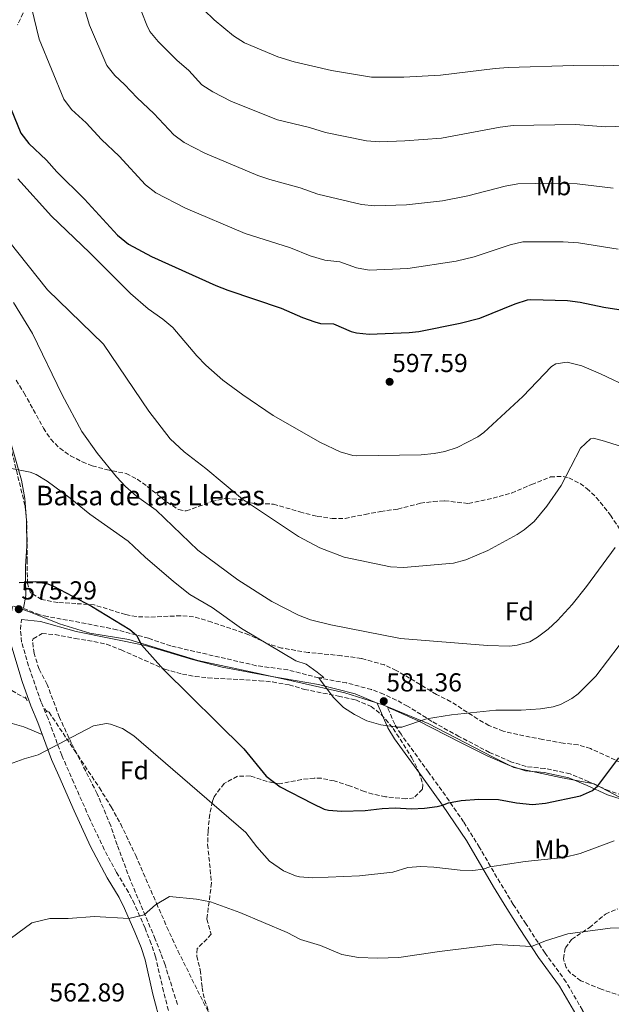
# Model space of a CAD drawing. Units: metres. Extents: x 563146 to 566582, y 4724093 to 4726439.
# Drawn here: x 565230 to 565458, y 4725096 to 4725476 of the extents above; entities that cross this region are included whole.
import ezdxf
from ezdxf.enums import TextEntityAlignment as Align

# ---------------------------------------------------------------- set-up
doc = ezdxf.new("R2010")
doc.units = ezdxf.units.M
doc.header["$MEASUREMENT"] = 0
doc.linetypes.add('DGN Style 3', pattern=[2.435890702152634, 1.739921930109024, -0.6959687720436097])
for name, color, linetype, lineweight in [('Camino', 7, 'DGN Style 3', 0), ('Cota de punto acotado terreno', 7, 'Continuous', 0), ('Curva de nivel directora', 30, 'Continuous', 30), ('Curva de nivel intermedia', 30, 'Continuous', 0), ('Etiqueta de uso rústico', 92, 'Continuous', 0), ('Etiqueta de zona arbolada', 92, 'Continuous', 0), ('Límite de municipio', 7, 'Continuous', 0), ('Línea de cambio de uso (parcela vista)', 92, 'Continuous', 0), ('Margen derecho', 7, 'Continuous', 0), ('Puente', 1, 'Continuous', 0), ('Punto acotado terreno (símbolo)', 7, 'Continuous', 0), ('Texto de Balsa-alberca', 4, 'Continuous', 0), ('Vaguada', 142, 'DGN Style 3', 13), ('Zona arbolada', 92, 'DGN Style 3', 0)]:
    doc.layers.add(name, color=color, linetype=linetype, lineweight=lineweight)
doc.styles.add('Style-Arial', font='arial.ttf')

# ---------------------------------------------------------------- blocks, each defined once
blk = doc.blocks.new('5PATER')
at = {"layer": 'Punto acotado terreno (símbolo)', "linetype": 'Continuous', "lineweight": 0}
h = blk.add_hatch(color=51, dxfattribs=at)
edge = h.paths.add_edge_path()
edge.add_ellipse((0, 0), major_axis=(-0.1095731443231308, -0.1110710700762829), ratio=0.9994222409660317, start_angle=0, end_angle=360)

msp = doc.modelspace()

# ---------------------------------------------------------------- linework, layer by layer
at = {"layer": 'Camino', "color": 7, "linetype": 'DGN Style 3', "lineweight": 0}
for points in [[(565464.3500000006, 4725176.180000001, 572.4700000000012), (565456.9200000007, 4725178.550000003, 573.8099999999978), (565449.1099999989, 4725182.060000001, 575.1100000000006), (565441.8899999993, 4725185.090000001, 575.779999999999), (565432.1000000013, 4725187.170000002, 576.529999999999), (565424.98, 4725187.890000002, 576.5099999999948), (565419.1099999984, 4725189.790000001, 577.029999999999), (565410.8700000015, 4725193.380000001, 577.6199999999955), (565399.0699999998, 4725199.490000002, 578.3099999999978), (565388.6000000002, 4725205.33, 579.4199999999983), (565379.2600000016, 4725211.170000001, 580.7899999999937), (565374.9200000009, 4725213.540000002, 581.1799999999931), (565370.0199999991, 4725215.810000001, 581.3600000000006), (565365.3399999987, 4725217.570000002, 581.3300000000017), (565355.780000001, 4725220.130000002, 580.7299999999959), (565345.0199999987, 4725222.050000002, 579.8300000000019), (565333.1400000008, 4725225.170000002, 579.0899999999967), (565320.9799999993, 4725226.77, 578.4299999999931), (565288.0599999973, 4725234.369999999, 576.1900000000024), (565279.4600000008, 4725237.330000001, 575.5899999999966), (565267.2700000001, 4725240.61, 574.9499999999971), (565255.379999999, 4725242.970000001, 574.5800000000019), (565240.4600000014, 4725245.730000001, 574.7500000000001), (565237.5199999998, 4725246.350000001, 574.9400000000023), (565231.2600000014, 4725248.880000004, 574.9299999999931)], [(565288.359999999, 4725089.240000002, 562.1499999999943), (565285.2299999997, 4725101.290000001, 562.729999999996), (565282.1599999986, 4725114.61, 563.1499999999943), (565280.5300000014, 4725119.640000002, 563.7400000000054), (565278.1000000017, 4725125.680000001, 564.6699999999984), (565274.0499999993, 4725134.960000002, 565.5800000000019), (565271.7800000008, 4725139.460000002, 565.9299999999931), (565267.1299999993, 4725147.080000001, 566.4499999999971), (565262.420000002, 4725155.900000001, 566.9400000000023), (565256.6999999977, 4725168.029999999, 567.8800000000047), (565250.6499999971, 4725181.680000001, 569.3399999999966), (565246.0100000014, 4725192.27, 570.0500000000029), (565240.7399999985, 4725206.4, 570.9700000000013), (565238.0699999997, 4725212.770000001, 571.2299999999962), (565233.2199999995, 4725226.650000001, 572.8099999999978), (565230.5599999973, 4725235.86, 573.7899999999937), (565230.109999998, 4725240.82, 574.3600000000006), (565230.5199999993, 4725244.610000002, 575.2899999999936)], [(565458.6799999998, 4725074.010000001, 559.8500000000058), (565454.9600000004, 4725079.800000003, 560.5800000000017), (565446.659999999, 4725094.040000003, 562.2599999999948), (565440.3899999993, 4725104.890000002, 563.1199999999953), (565432.2499999988, 4725116.080000001, 564.4400000000024), (565424.9200000019, 4725127.210000004, 565.7100000000064), (565420.0200000001, 4725134.810000002, 567.0800000000017), (565414.9200000018, 4725143.109999999, 568.979999999996), (565407.0199999983, 4725156.730000001, 571.550000000003), (565400.8700000013, 4725166.570000002, 573.2700000000041), (565395.2499999999, 4725174.720000002, 574.6799999999931), (565387.3799999976, 4725185.720000001, 577.1199999999955), (565376.7399999981, 4725200.33, 579.4700000000012), (565374.2999999995, 4725204.240000002, 580.0200000000042), (565371.5399999992, 4725210.699999999, 581.1999999999971)]]:
    msp.add_polyline3d(points, dxfattribs=at)
at = {"layer": 'Curva de nivel directora', "color": 30, "linetype": 'Continuous', "lineweight": 30, "flags": 128}
for points, elevation in [([(565220.9500000004, 4725454.210000001), (565230.2699999989, 4725431.890000001), (565233.3400000001, 4725427.970000002), (565240.1500000006, 4725421.57), (565244.0699999989, 4725417.010000001), (565254.7899999989, 4725406.520000001), (565267.44, 4725392.680000001), (565271.7000000002, 4725389.130000001), (565280.6299999999, 4725384.37), (565305.3499999987, 4725373.25), (565309.9899999988, 4725371.400000001), (565330.5899999985, 4725364.530000002), (565338.749999999, 4725360.850000001), (565343.4800000008, 4725359.220000003), (565345.6699999991, 4725358.609999999), (565350.6699999992, 4725358.430000001), (565357.5699999991, 4725355.520000001), (565359.5499999997, 4725355.010000001), (565364.5299999996, 4725354.510000001), (565379.8299999994, 4725355.130000002), (565383.6699999993, 4725355.57), (565399.5100000001, 4725358.690000001), (565407.0699999996, 4725360.61), (565420.7499999988, 4725366.210000002), (565425.5399999988, 4725367.710000002), (565426.7100000001, 4725367.810000002), (565440.8299999996, 4725367.49), (565445.7800000006, 4725366.830000001), (565454.9099999992, 4725364.930000001), (565462.3900000004, 4725363.730000001)], 600.0000000000001), ([(565229.6299999997, 4725258.770000001), (565235.7499999995, 4725259.170000001), (565240.7000000007, 4725258.29), (565242.8699999986, 4725257.41), (565257.4699999989, 4725249.650000001), (565272.2500000001, 4725240.670000001), (565274.8000000004, 4725238.58), (565276.7800000008, 4725234.850000001), (565285.2000000007, 4725225.33), (565316.2199999985, 4725194.690000001), (565324.8199999994, 4725184.210000002), (565330.1799999992, 4725180.050000003), (565342.6200000005, 4725173.65), (565347.1699999989, 4725171.529999999), (565348.8200000006, 4725171.090000002), (565353.8200000008, 4725170.750000002), (565362.9000000001, 4725170.939999999), (565369.5000000006, 4725171.810000001), (565374.4999999985, 4725172.050000001), (565380.7799999993, 4725171.65), (565385.7599999993, 4725171.830000001), (565390.7300000003, 4725172.560000002), (565392.78, 4725173.010000002), (565394.9799999994, 4725173.970000001), (565399.899999999, 4725174.890000002), (565406.7799999989, 4725175.369999999), (565414.26, 4725175.190000001), (565421.2599999984, 4725173.890000002), (565427.4199999986, 4725173.330000001), (565432.4000000008, 4725173.750000001), (565445.8399999987, 4725176.660000003), (565450.4799999989, 4725178.7), (565452.5399999998, 4725180.510000001)], 575.0000000000001), ([(565452.5399999998, 4725180.510000001), (565460.7000000004, 4725191.330000001)], 575.0000000000002)]:
    msp.add_lwpolyline(points, dxfattribs=dict(at, elevation=elevation))
at = {"layer": 'Curva de nivel intermedia', "color": 30, "linetype": 'Continuous', "lineweight": 0, "flags": 128}
for points, elevation in [([(565232.3900000001, 4725488.38), (565237.3200000009, 4725468.08), (565246.8400000005, 4725444.949999998), (565249.7400000019, 4725440.970000001), (565255.3900000001, 4725435.929999999), (565261.3800000004, 4725429.480000001), (565268.1700000009, 4725423.03), (565278.2900000018, 4725411.960000001), (565282.2100000001, 4725408.880000001), (565293.6600000008, 4725403.069999999), (565316.7000000011, 4725393.199999999), (565334.2100000015, 4725387.720000001), (565341.7199999995, 4725384.619999998), (565347.4200000014, 4725383.029999999), (565353.1700000004, 4725382.400000001), (565359.5300000017, 4725380), (565364.4700000014, 4725379.180000001), (565379.3399999999, 4725379.720000001), (565398.0100000004, 4725382.550000001), (565404.9600000017, 4725384.220000001), (565418.8100000009, 4725388.869999999), (565423.6800000013, 4725390.05), (565439.2100000014, 4725390.039999999), (565445.1700000004, 4725389.619999998)], 605.0000000000001), ([(565272.9600000009, 4725488.330000001), (565278.7700000001, 4725473.46), (565279.9700000006, 4725471.06), (565283.2100000014, 4725467.249999999), (565290.3000000014, 4725460.029999999), (565294.9400000017, 4725456.06), (565299.9999999999, 4725450.529999999), (565304.1999999997, 4725447.8), (565311.4700000008, 4725444.140000002), (565329.1700000013, 4725437.109999999), (565341.4500000012, 4725434.09), (565347.6800000007, 4725432.17), (565363.4600000011, 4725428.939999999), (565368.4600000012, 4725428.619999998), (565378.2400000001, 4725428.899999999), (565392.3200000017, 4725430.02), (565414.9400000018, 4725434.199999999)], 615), ([(565254.600000001, 4725480.32), (565256.7100000011, 4725473.55), (565263.400000001, 4725457.999999999), (565266.4400000009, 4725454.099999999), (565270.2300000017, 4725450.699999999), (565275.1200000001, 4725445.46), (565281.5500000007, 4725439.55), (565289.1500000003, 4725431.239999999), (565293.1600000003, 4725428.289999999), (565301.1599999999, 4725424.25), (565321.5100000012, 4725415.630000002), (565326.2499999999, 4725414.02), (565337.8300000003, 4725410.910000001), (565344.7000000012, 4725408.4), (565361.5000000009, 4725404.470000002), (565366.4699999996, 4725403.949999998), (565378.8600000015, 4725404.319999999)], 609.9999999999999), ([(565300.7300000008, 4725479.42), (565304.7300000017, 4725475.55), (565312.2400000021, 4725469.42), (565316.3900000005, 4725466.649999999), (565329.3299999998, 4725461.33), (565335.5999999996, 4725459.340000001)], 620.0000000000001), ([(565335.5999999996, 4725459.340000001), (565349.9200000004, 4725456.090000001), (565365.4200000013, 4725453.42), (565377.810000001, 4725453.489999998), (565391.9400000018, 4725454.199999999), (565413.0000000016, 4725456.869999998), (565417.9800000016, 4725457.250000001), (565443.3300000008, 4725457.999999999), (565454.6400000008, 4725457.839999998), (565469.9400000006, 4725458.390000001)], 620.0000000000001), ([(565414.9400000018, 4725434.199999999), (565419.9000000017, 4725434.82), (565443.9500000001, 4725435.209999999), (565455.5900000008, 4725434.310000001), (565467.2200000006, 4725434.74)], 615), ([(565229.0599999997, 4725414.38), (565242.0700000006, 4725399.970000001), (565256.7600000004, 4725385.949999998), (565272.4700000014, 4725370.21), (565279.310000001, 4725364.289999999), (565285.0300000008, 4725360.289999999), (565288.8700000009, 4725357.09), (565298.0700000009, 4725346.130000001), (565301.5600000002, 4725342.55), (565308.0800000001, 4725336.81), (565315.8099999992, 4725331.05), (565327.4700000002, 4725323.090000001), (565345.7699999998, 4725312.789999999), (565353.2999999999, 4725309.099999999), (565358.1300000002, 4725307.769999999), (565359.5899999997, 4725307.649999999), (565384.55, 4725308.05), (565389.5200000011, 4725308.499999999), (565393.6300000015, 4725309.25), (565398.3900000004, 4725310.759999999), (565406.39, 4725314.930000001), (565408.6299999997, 4725316.609999998), (565423.7000000015, 4725330.449999998), (565434.6800000007, 4725341.970000001), (565436.3900000006, 4725343.09), (565440.7900000017, 4725343.730000001)], 595.0000000000001), ([(565378.8600000015, 4725404.319999999), (565392.7100000007, 4725405.850000001), (565402.520000001, 4725407.759999999), (565416.8700000008, 4725411.539999999), (565421.8100000005, 4725412.41), (565435.120000001, 4725412.59), (565444.5600000002, 4725412.42), (565458.51, 4725410.779999999)], 609.9999999999999), ([(565225.5800000017, 4725390.3), (565240.5500000007, 4725371.569999999), (565262.1100000013, 4725350.689999999), (565279.5600000013, 4725324.800000001), (565287.8200000003, 4725314.140000001), (565293.2100000016, 4725309.099999999), (565301.5100000009, 4725302.769999999), (565315.6600000019, 4725290.91), (565337.2600000004, 4725276.519999999), (565345.4700000001, 4725272.130000001), (565354.8800000002, 4725268.51), (565372.7100000003, 4725264.849999999), (565377.7000000015, 4725264.649999999), (565396.9500000009, 4725266.289999999), (565401.7800000011, 4725267.539999999), (565410.1500000019, 4725271.17), (565421.5500000012, 4725277.34), (565424.2300000011, 4725279.09), (565428.0600000002, 4725282.31), (565432.9500000007, 4725288.220000001), (565438.5099999995, 4725296.21), (565445.9100000003, 4725310.609999999), (565449.7200000013, 4725314.220000002), (565450.9500000007, 4725314.369999999), (565455.1900000006, 4725313.249999999)], 590.0000000000001), ([(565445.1700000004, 4725389.619999998), (565460.4500000001, 4725387.260000001)], 605.0000000000001), ([(565227.39, 4725366.63), (565234.7900000007, 4725354.689999999), (565246.1500000021, 4725331.169999998), (565253.7100000015, 4725317.009999999), (565259.7500000009, 4725308.56), (565267.1500000017, 4725299.489999999), (565270.5400000003, 4725295.819999999), (565274.8300000017, 4725292.130000001), (565282.4300000013, 4725286.689999999), (565298.4199999997, 4725271.270000001), (565313.9100000015, 4725259.890000001), (565326.9900000019, 4725251.470000001), (565337.2699999993, 4725246.210000002), (565341.9200000007, 4725244.380000001), (565349.7100000003, 4725242.449999999), (565376.5100000001, 4725237.250000001), (565410.0900000016, 4725234.49), (565418.7000000014, 4725234.329999999), (565421.5500000012, 4725234.609999998), (565426.3400000012, 4725235.970000001), (565429.39, 4725237.729999999), (565433.4000000021, 4725240.84), (565437.040000001, 4725244.210000001), (565442.6300000012, 4725250.349999999), (565448.2100000002, 4725257.249999999), (565459.3100000002, 4725272.27)], 585), ([(565440.7900000017, 4725343.730000001), (565446.4700000013, 4725342.289999999), (565453.6700000007, 4725339.249999999), (565465.5799999998, 4725333.509999999)], 595.0000000000001), ([(565455.1900000006, 4725313.249999999), (565465.6600000003, 4725309.909999999)], 590.0000000000001), ([(565225.9999999999, 4725302.890000002), (565233.91, 4725301.34), (565236.1900000023, 4725300.449999998), (565240.4200000011, 4725297.789999999), (565249.2800000013, 4725291.25), (565256.7900000016, 4725285.169999998), (565271.6300000009, 4725274.689999999), (565278.1900000012, 4725268.529999999), (565289.070000002, 4725259.17), (565295.4300000012, 4725254.130000001), (565304.0299999999, 4725249.17), (565315.2700000006, 4725241.089999998), (565336.2300000021, 4725228.609999999), (565340.1500000004, 4725227.329999999), (565344.4500000009, 4725224.32), (565346.9400000009, 4725222.21), (565345.0200000008, 4725222.050000002), (565345.9400000018, 4725220.769999999), (565350.7000000004, 4725214.449999999), (565354.5800000008, 4725210.689999999), (565358.7800000006, 4725207.970000001), (565363.5300000004, 4725205.569999999), (565368.9700000008, 4725204.020000001), (565375.3800000013, 4725203.039999999), (565377.1000000002, 4725203.090000001), (565386.5999999997, 4725206.239999999), (565396.2600000001, 4725207.890000001), (565413.3300000002, 4725209.680000001), (565422.9900000007, 4725209.65), (565430.5099999999, 4725210.130000001), (565435.4200000005, 4725210.970000001), (565438.1500000019, 4725211.81), (565442.6, 4725214.09), (565444.9500000014, 4725215.890000002), (565451.7500000007, 4725222.689999999), (565460.8300000001, 4725234.600000001)], 580.0000000000001), ([(565225.9400000017, 4725188.77), (565231.5000000005, 4725190.929999999), (565236.9400000009, 4725192.369999998), (565258.2600000001, 4725203.570000002), (565263.2400000001, 4725204.499999999), (565264.7800000003, 4725204.289999999), (565269.4200000004, 4725202.529999999), (565273.8200000015, 4725199.730000001), (565316.9400000003, 4725162.529999998), (565321.1400000001, 4725157.01), (565326.0199999996, 4725151.489999999), (565331.4199999998, 4725147.73), (565336.0700000012, 4725145.82)], 570.0000000000001), ([(565336.0700000012, 4725145.82), (565337.6600000004, 4725145.489999999), (565342.6600000005, 4725145.060000001), (565360.7000000007, 4725145.81), (565373.5400000018, 4725147.249999999), (565379.4200000003, 4725149.01), (565384.3500000011, 4725149.459999999), (565389.3700000013, 4725149.189999999), (565399.480000001, 4725148.02), (565404.4800000011, 4725147.880000002), (565408.3800000015, 4725148.330000001), (565411.0200000014, 4725149.249999999), (565424.5900000011, 4725151.310000001), (565439.4600000017, 4725152.929999999), (565445.7800000006, 4725154.449999998), (565458.860000001, 4725159.249999999)], 570.0000000000001), ([(565220.6200000019, 4725117.57), (565234.5400000004, 4725127.729999999), (565241.4200000003, 4725129.329999999), (565248.4600000011, 4725129.41), (565258.5799999997, 4725130.13), (565271.9200000016, 4725129.329999999), (565277.7400000019, 4725130.769999999), (565282.1000000006, 4725134.689999999), (565287.540000001, 4725137.890000001), (565297.9000000011, 4725136.849999999), (565303.3000000012, 4725135.81), (565314.7000000007, 4725131.649999999), (565332.9000000017, 4725123.970000001), (565338.0600000005, 4725121.33), (565345.7400000006, 4725119.01), (565353.9000000012, 4725115.489999999), (565360.3400000008, 4725114.369999999), (565367.6200000008, 4725114.05), (565375.9000000021, 4725114.369999999), (565391.5400000017, 4725116.689999999), (565413.4599999998, 4725119.409999999), (565427.0400000009, 4725118.539999999), (565432.4200000009, 4725120.769999999), (565441.0199999998, 4725123.41), (565457.3400000009, 4725125.65)], 565.0000000000001), ([(565457.3400000009, 4725125.65), (565468.5800000017, 4725125.890000001)], 565.0000000000001)]:
    msp.add_lwpolyline(points, dxfattribs=dict(at, elevation=elevation))
at = {"layer": 'Límite de municipio', "color": 7, "linetype": 'Continuous', "lineweight": 0}
msp.add_polyline3d([(565227.3900000006, 4725249.74, 575.51), (565234.6700000018, 4725247.189999999, 574.96), (565245.1600000003, 4725242.9, 574.53), (565256.7800000012, 4725239.26, 574.4100000000001), (565271.8200000003, 4725236.82, 574.8200000000002), (565298.5100000016, 4725228.710000001, 576.7), (565320.6999999993, 4725223.970000001, 578.8200000000002), (565337.0199999996, 4725220.4, 580.02), (565355.129999999, 4725216.359999999, 580.9300000000002), (565369.6999999993, 4725211.75, 581.28), (565387.2199999989, 4725204.51, 579.73), (565412.2100000009, 4725191.540000001, 577.49), (565420.2699999996, 4725187.600000001, 576.87), (565438.2600000016, 4725183.680000001, 575.96), (565451.129999999, 4725181.210000001, 574.78), (565461.129999999, 4725176.02, 572.99)], dxfattribs=at)
at = {"layer": 'Línea de cambio de uso (parcela vista)', "color": 92, "linetype": 'Continuous', "lineweight": 0}
msp.add_polyline3d([(565238.5300000003, 4725200.27, 570.6699999999983), (565231.3799999999, 4725203.25, 571.6300000000047), (565226.0599999996, 4725204.77, 571.9100000000036), (565219.7400000002, 4725206.130000001, 572.1300000000047), (565217.5193999996, 4725206.4307, 572.1474000000017)], dxfattribs=at)
at = {"layer": 'Margen derecho', "color": 7, "linetype": 'Continuous', "lineweight": 0}
for points in [[(565231.2600000014, 4725248.880000004, 574.9299999999931), (565232.219999998, 4725253.850000001, 575.8500000000058), (565231.9899999978, 4725260.74, 576.1300000000047), (565232.0300000003, 4725265.119999999, 576.6300000000048), (565232.589999999, 4725272.780000002, 577.1300000000048), (565232.4499999982, 4725282.760000001, 577.6600000000036), (565231.760000002, 4725291.199999999, 578.1699999999984), (565230.5100000004, 4725298.26, 579.3500000000058), (565226.4400000002, 4725312.580000001, 581.1600000000036)], [(565284.2999999999, 4725088.130000001, 562.1499999999943), (565281.1399999994, 4725100.290000002, 562.729999999996), (565278.1000000017, 4725113.490000002, 563.1499999999943), (565276.5799999974, 4725118.210000002, 563.7400000000054), (565274.2199999993, 4725124.050000002, 564.6699999999984), (565270.2399999984, 4725133.170000002, 565.5800000000019), (565268.1000000016, 4725137.410000003, 565.9299999999931), (565263.4600000014, 4725145.010000002, 566.4499999999971), (565257.1299999991, 4725157.130000001, 567.1300000000047), (565250.8199999991, 4725170.840000001, 568.3099999999978), (565244.8999999982, 4725184.290000003, 569.7500000000001), (565242.1000000021, 4725190.689999999, 570.0500000000029), (565236.8200000002, 4725204.850000001, 570.9700000000013), (565234.1400000004, 4725211.250000001, 571.2299999999962), (565230.8199999988, 4725220.620000001, 572.3200000000071), (565226.3399999995, 4725235.25, 573.7899999999937), (565226.4200000021, 4725246.050000001, 574.9299999999931), (565227.1000000016, 4725249.550000001, 575.6199999999953)], [(565230.5199999993, 4725244.610000002, 575.2899999999936), (565237.8199999994, 4725243.730000001, 574.7200000000013), (565251.5399999989, 4725239.970000001, 574.279999999999), (565278.2600000005, 4725234.53, 574.8300000000017), (565296.4599999993, 4725229.170000001, 576.529999999999), (565307.7800000005, 4725226.210000001, 577.4400000000023), (565326.9800000007, 4725222.61, 579.529999999999), (565344.8999999979, 4725219.57, 580.529999999999), (565359.0199999998, 4725215.890000002, 581.1999999999971), (565367.5699999994, 4725212.350000001, 581.3399999999965), (565371.6199999995, 4725202.850000001, 580.0200000000042), (565374.2500000005, 4725198.650000001, 579.4700000000012), (565384.9400000012, 4725183.960000002, 577.1199999999955), (565392.78, 4725173.010000002, 574.6799999999931), (565401.9200000019, 4725159.37, 572.3099999999977), (565412.3400000001, 4725141.570000002, 568.979999999996), (565417.4699999975, 4725133.210000002, 567.0800000000017), (565422.3999999984, 4725125.570000002, 565.7100000000064), (565429.7800000012, 4725114.369999999, 564.4400000000024), (565437.8599999992, 4725103.250000002, 563.1199999999953), (565444.0599999973, 4725092.529999999, 562.2599999999948), (565452.39, 4725078.24, 560.5800000000017), (565459.2600000009, 4725067.33, 559.320000000007)], [(565371.5399999992, 4725210.699999999, 581.1999999999971), (565373.3000000004, 4725209.970000001, 580.6999999999971), (565383.3000000005, 4725205.570000002, 579.9900000000054), (565399.699999998, 4725197.170000002, 578.3000000000029), (565410.1700000019, 4725191.91, 577.6199999999955), (565418.5300000015, 4725188.28, 577.029999999999), (565424.6499999971, 4725186.290000001, 576.5099999999948), (565431.850000001, 4725185.570000002, 576.529999999999), (565441.3999999975, 4725183.53, 575.779999999999), (565448.4600000005, 4725180.570000002, 575.1100000000006), (565456.3399999996, 4725177.03, 573.8099999999978), (565463.9899999984, 4725174.59, 572.4700000000012), (565475.4300000003, 4725173, 570.8399999999965), (565480.4999999997, 4725172.320000002, 570.5000000000001)]]:
    msp.add_polyline3d(points, dxfattribs=at)
at = {"layer": 'Puente', "color": 1, "linetype": 'Continuous', "lineweight": 0, "extrusion": (0.05108779156250806, -0.1314882506022176, 0.9900004431851708), "elevation": -591868.2661824208, "flags": 128}
msp.add_lwpolyline([(2238144.419196792, 4157829.200636275), (2238144.419196792, 4157827.499283871)], dxfattribs=at)
at = {"layer": 'Puente', "color": 1, "linetype": 'Continuous', "lineweight": 0, "extrusion": (0.0703698327873524, -0.1317178921609457, 0.9887863689989652), "elevation": -582054.1097399602, "flags": 128}
msp.add_lwpolyline([(2725142.661216515, 3857709.060227955), (2725142.661216515, 3857707.38616105)], dxfattribs=at)
at = {"layer": 'Vaguada', "color": 142, "linetype": 'DGN Style 3', "lineweight": 13}
for points in [[(565204.2800000003, 4725263.359999999, 576.6999999999971), (565204.6100000005, 4725256.5, 576.5500000000029), (565205.1500000004, 4725249.949999999, 575.9400000000023), (565205.5999999996, 4725246.890000001, 575.6499999999943), (565206.8600000005, 4725242.32, 575.2200000000012), (565208.4500000002, 4725237.76, 574.7899999999936), (565210.0099999999, 4725233.140000001, 574.3699999999953), (565211.3300000001, 4725229.67, 574.0599999999977), (565212.5099999999, 4725227.24, 573.8300000000017), (565213.5499999998, 4725225.57, 573.6699999999983), (565215.4299999997, 4725223.439999999, 573.4400000000023), (565216.5300000003, 4725222.58, 573.320000000007), (565217.7599999999, 4725221.869999999, 573.1999999999971), (565220.1699999999, 4725220.74, 572.9799999999959), (565222.5800000001, 4725219.600000001, 572.5099999999948), (565226.79, 4725217.210000001, 572.5099999999948), (565232.3899999997, 4725213.939999999, 572.2700000000041)], [(565239.9600000001, 4725209.52, 571.9600000000064), (565241.1399999997, 4725208.83, 571.9100000000036), (565250.8200000003, 4725194.300000001, 570.75), (565260.5, 4725179.77, 569.8500000000058), (565265.0800000001, 4725172.369999999, 569.25), (565268.7300000004, 4725165.689999999, 568.6199999999953), (565274.5300000003, 4725153.66, 567.3600000000006), (565282.5199999996, 4725135.24, 565.4900000000052), (565286.5499999998, 4725126.039999999, 564.7400000000052), (565290.7999999998, 4725116.980000001, 564.0500000000029), (565302.5899999999, 4725093.15, 562.2299999999959)]]:
    msp.add_polyline3d(points, dxfattribs=at)
at = {"layer": 'Zona arbolada', "color": 92, "linetype": 'DGN Style 3', "lineweight": 0}
for points in [[(565231.1500000004, 4725478.210000001, 606.8600000000006), (565229.0300000003, 4725473.67, 606.179999999993)], [(565231.1500000004, 4725478.210000001, 606.8600000000006), (565229.0300000003, 4725473.67, 606.179999999993)], [(565228.4800000004, 4725336.75, 583.6300000000047), (565231.5099999999, 4725331.810000001, 583.179999999993), (565238.9900000002, 4725318.289999999, 583.820000000007), (565241.75, 4725314.050000001, 584.0200000000041), (565245.2199999997, 4725310.5, 584.4499999999971), (565249.3700000001, 4725307.66, 584.9799999999959), (565253.9199999999, 4725305.289999999, 585.3099999999977), (565257.79, 4725303.810000001, 585.6199999999953), (565263.1100000005, 4725302.369999999, 587.820000000007), (565270.79, 4725300.77, 589.0599999999977), (565275.1200000001, 4725298.560000001, 589.8899999999994), (565278.9900000002, 4725295.810000001, 590.6600000000036), (565286.5899999999, 4725289.730000001, 591.9600000000064), (565291.0599999996, 4725286.880000001, 592.6000000000058), (565293.9900000002, 4725286.369999999, 592.6000000000058), (565303.79, 4725289.970000001, 591.3000000000029), (565309.1900000004, 4725291.25, 590.8000000000029), (565314.1600000003, 4725290.789999999, 590.7400000000052), (565319.5499999998, 4725289.33, 590.7400000000052), (565327.6299999999, 4725289.01, 593.9199999999983), (565337.7300000004, 4725286.02, 594.7200000000012), (565344.4699999997, 4725284.289999999, 594.5), (565350.1900000004, 4725283.49, 593.8600000000006), (565355.1600000003, 4725283.52, 593.3300000000017), (565362.9100000003, 4725285.01, 592.6600000000036), (565368.9100000003, 4725286.210000001, 592.6600000000036), (565375.5099999999, 4725287.09, 592.6600000000036), (565384.1900000004, 4725289.33, 594.6199999999953), (565389.1600000003, 4725290.02, 594.8999999999943), (565393.5499999998, 4725290.289999999, 594.779999999999), (565402.75, 4725289.25, 593.9400000000023), (565412.1900000004, 4725291.33, 593.1399999999994), (565419.3499999996, 4725293.25, 592.9799999999959), (565427.1100000005, 4725296.609999999, 590.4400000000023), (565434.3099999996, 4725299.49, 589.3999999999943), (565439.25, 4725299.710000001, 588.5800000000017), (565441.3499999996, 4725299.09, 588.2599999999948), (565445.7999999998, 4725296.91, 587.5800000000017), (565448.3499999996, 4725295.01, 587.1600000000036), (565451.9900000002, 4725291.600000001, 586.5200000000041), (565457.4600000001, 4725284.800000001, 585.4600000000064), (565464.7100000001, 4725273.730000001, 584.1199999999953)], [(565228.4800000004, 4725336.75, 583.6300000000047), (565231.5099999999, 4725331.810000001, 583.179999999993), (565238.9900000002, 4725318.289999999, 583.820000000007), (565241.75, 4725314.050000001, 584.0200000000041), (565245.2199999997, 4725310.5, 584.4499999999971), (565249.3700000001, 4725307.66, 584.9799999999959), (565253.9199999999, 4725305.289999999, 585.3099999999977), (565257.79, 4725303.810000001, 585.6199999999953), (565263.1100000005, 4725302.369999999, 587.820000000007), (565270.79, 4725300.77, 589.0599999999977), (565275.1200000001, 4725298.560000001, 589.8899999999994), (565278.9900000002, 4725295.810000001, 590.6600000000036), (565286.5899999999, 4725289.730000001, 591.9600000000064), (565291.0599999996, 4725286.880000001, 592.6000000000058), (565293.9900000002, 4725286.369999999, 592.6000000000058), (565303.79, 4725289.970000001, 591.3000000000029), (565309.1900000004, 4725291.25, 590.8000000000029), (565314.1600000003, 4725290.789999999, 590.7400000000052), (565319.5499999998, 4725289.33, 590.7400000000052), (565327.6299999999, 4725289.01, 593.9199999999983), (565337.7300000004, 4725286.02, 594.7200000000012), (565344.4699999997, 4725284.289999999, 594.5), (565350.1900000004, 4725283.49, 593.8600000000006), (565355.1600000003, 4725283.52, 593.3300000000017), (565362.9100000003, 4725285.01, 592.6600000000036), (565368.9100000003, 4725286.210000001, 592.6600000000036)], [(565461.4800000004, 4725189.449999999, 579.2899999999936), (565449.7400000002, 4725194.850000001, 580.9799999999959), (565444.9800000004, 4725196.26, 581.5500000000029), (565439.2599999999, 4725196.930000001, 582.0200000000041), (565431.2999999998, 4725198.369999999, 582.0200000000041), (565421.7199999997, 4725200.210000001, 584.2200000000012), (565416.1399999997, 4725201.57, 584.5800000000017), (565410.6200000001, 4725203.730000001, 585.1399999999994), (565406.29, 4725206.189999999, 585.6100000000006), (565395.9699999997, 4725212.890000001, 586.4600000000064), (565390.3899999997, 4725215.730000001, 586.4600000000064), (565380.0700000003, 4725221.949999999, 587.9700000000012), (565374.9100000003, 4725224.930000001, 588.2599999999948), (565370.3700000001, 4725227.039999999, 588.2400000000052), (565361.4699999997, 4725229.57, 587.2400000000052), (565353.75, 4725230.609999999, 586.320000000007), (565340.9900000002, 4725231.859999999, 585.1300000000047), (565330.75, 4725233.57, 584.4400000000023), (565325.2699999996, 4725235.25, 584.0399999999936), (565318.0700000003, 4725238.689999999, 583.5), (565303.79, 4725243.57, 582.3999999999943), (565296.8300000001, 4725245.65, 581.5800000000017), (565291.8399999999, 4725245.980000001, 581.2200000000012), (565279.7100000001, 4725245.49, 580.1600000000036), (565274.7300000004, 4725245.680000001, 579.9100000000036), (565270.5499999998, 4725246.449999999, 579.8000000000029), (565258.5499999998, 4725250.210000001, 580), (565251.5, 4725250.689999999, 580.4400000000023), (565244.5, 4725251.09, 580.320000000007), (565238.2199999997, 4725252.210000001, 580.1999999999971), (565234, 4725254.859999999, 579.9499999999971), (565232.79, 4725258.449999999, 579.7599999999948), (565232.7100000001, 4725267.09, 579.7599999999948), (565232.5800000001, 4725281.609999999, 580.570000000007), (565231.8200000003, 4725288.52, 580.6399999999994), (565221.5499999998, 4725330.609999999, 580.679999999993)], [(565461.4800000004, 4725189.449999999, 579.2899999999936), (565449.7400000002, 4725194.850000001, 580.9799999999959), (565444.9800000004, 4725196.26, 581.5500000000029), (565439.2599999999, 4725196.930000001, 582.0200000000041), (565431.2999999998, 4725198.369999999, 582.0200000000041), (565421.7199999997, 4725200.210000001, 584.2200000000012), (565416.1399999997, 4725201.57, 584.5800000000017), (565410.6200000001, 4725203.730000001, 585.1399999999994), (565406.29, 4725206.189999999, 585.6100000000006), (565395.9699999997, 4725212.890000001, 586.4600000000064), (565390.3899999997, 4725215.730000001, 586.4600000000064), (565380.0700000003, 4725221.949999999, 587.9700000000012), (565374.9100000003, 4725224.930000001, 588.2599999999948), (565370.3700000001, 4725227.039999999, 588.2400000000052), (565361.4699999997, 4725229.57, 587.2400000000052), (565353.75, 4725230.609999999, 586.320000000007), (565340.9900000002, 4725231.859999999, 585.1300000000047), (565330.75, 4725233.57, 584.4400000000023), (565325.2699999996, 4725235.25, 584.0399999999936), (565318.0700000003, 4725238.689999999, 583.5), (565303.79, 4725243.57, 582.3999999999943), (565296.8300000001, 4725245.65, 581.5800000000017), (565291.8399999999, 4725245.980000001, 581.2200000000012), (565279.7100000001, 4725245.49, 580.1600000000036), (565274.7300000004, 4725245.680000001, 579.9100000000036), (565270.5499999998, 4725246.449999999, 579.8000000000029), (565258.5499999998, 4725250.210000001, 580), (565251.5, 4725250.689999999, 580.4400000000023), (565244.5, 4725251.09, 580.320000000007), (565238.2199999997, 4725252.210000001, 580.1999999999971), (565234, 4725254.859999999, 579.9499999999971), (565232.79, 4725258.449999999, 579.7599999999948), (565232.7100000001, 4725267.09, 579.7599999999948), (565232.5800000001, 4725281.609999999, 580.570000000007), (565231.8200000003, 4725288.52, 580.6399999999994), (565221.5499999998, 4725330.609999999, 580.679999999993)], [(565368.9100000003, 4725286.210000001, 592.6600000000036), (565375.5099999999, 4725287.09, 592.6600000000036), (565384.1900000004, 4725289.33, 594.6199999999953), (565389.1600000003, 4725290.02, 594.8999999999943), (565393.5499999998, 4725290.289999999, 594.779999999999), (565402.75, 4725289.25, 593.9400000000023), (565412.1900000004, 4725291.33, 593.1399999999994), (565419.3499999996, 4725293.25, 592.9799999999959), (565427.1100000005, 4725296.609999999, 590.4400000000023), (565434.3099999996, 4725299.49, 589.3999999999943), (565439.25, 4725299.710000001, 588.5800000000017), (565441.3499999996, 4725299.09, 588.2599999999948), (565445.7999999998, 4725296.91, 587.5800000000017), (565448.3499999996, 4725295.01, 587.1600000000036), (565451.9900000002, 4725291.600000001, 586.5200000000041), (565457.4600000001, 4725284.800000001, 585.4600000000064), (565464.7100000001, 4725273.730000001, 584.1199999999953)], [(565290.5800000001, 4725096.289999999, 565.8000000000029), (565285.8200000003, 4725111.57, 567.179999999993), (565284.1500000004, 4725116, 568.8500000000058), (565282.04, 4725121.470000001, 569.5599999999977), (565272.3600000005, 4725144.350000001, 572.1100000000006), (565267.3399999999, 4725157.810000001, 572.679999999993), (565264.9000000004, 4725165.09, 573.9600000000064), (565259.6799999997, 4725177.449999999, 575.4499999999971), (565249.8200000003, 4725196.77, 577.4400000000023), (565245.1500000004, 4725206.850000001, 578.2299999999959), (565240.3799999999, 4725219.57, 578.279999999999), (565237.2599999999, 4725225.49, 578.279999999999), (565235.3399999999, 4725231.49, 578.8600000000006), (565234.75, 4725236.480000001, 579.3699999999953), (565235.0599999996, 4725237.17, 579.4400000000023), (565238.4600000001, 4725239.17, 579.7200000000012), (565243.4199999999, 4725238.74, 580.179999999993), (565251.1799999997, 4725237.25, 580.5599999999977), (565258.3799999999, 4725236.050000001, 580.3000000000029), (565263.2599999999, 4725235.02, 579.820000000007), (565268.9000000004, 4725232.84, 579.4600000000064), (565285.7000000002, 4725225.41, 578.6600000000036), (565292.5, 4725223.49, 578.1000000000058), (565297.4000000004, 4725222.640000001, 578.1300000000047), (565302.3499999996, 4725222.09, 578.5599999999977), (565322.2599999999, 4725220.99, 581.7400000000052), (565327.2100000001, 4725220.5, 582.3000000000029), (565333.6600000003, 4725219.41, 582.4799999999959), (565339.5, 4725217.65, 581.9400000000023), (565352.6200000001, 4725215.01, 581.8399999999965), (565359.2999999998, 4725213.57, 582.5200000000041), (565365.2199999997, 4725211.09, 583), (565369.1500000004, 4725207.970000001, 582.9900000000052), (565373.75, 4725202.609999999, 582.2899999999936), (565380.9400000004, 4725191.25, 581.0399999999936), (565383.6600000003, 4725185.890000001, 580.320000000007), (565385.1299999999, 4725181, 579.7599999999948), (565384.9800000004, 4725179.17, 579.5800000000017), (565381.7400000002, 4725175.890000001, 579.1999999999971), (565378.6600000003, 4725175.49, 578.9600000000064), (565370.7800000003, 4725176.289999999, 578.4799999999959), (565365.8799999999, 4725177.33, 578.429999999993), (565362.5800000001, 4725178.289999999, 578.3999999999943), (565356.8600000005, 4725180.529999999, 578.0599999999977), (565350.9400000004, 4725182.369999999, 577.320000000007), (565346.04, 4725183.380000001, 576.7100000000064), (565343.3399999999, 4725183.49, 576.3800000000047), (565338.4199999999, 4725182.930000001, 575.75), (565329.9800000004, 4725181.25, 574.3600000000006), (565325.1200000001, 4725182.15, 573.679999999993), (565318.6600000003, 4725184.289999999, 572.9600000000064), (565313.7199999997, 4725184.17, 572.2200000000012), (565308.5800000001, 4725181.369999999, 571.5399999999936), (565304.7100000001, 4725176.220000001, 571.0899999999965), (565304.0599999996, 4725174.449999999, 571.0399999999936), (565303.0499999998, 4725169.550000001, 571.0200000000041), (565302.3799999999, 4725162.980000001, 571.1000000000058), (565302.2199999997, 4725157.890000001, 571.1199999999953), (565303.7400000002, 4725143.09, 569.6399999999994), (565301.9400000004, 4725129.17, 568.679999999993), (565303.5899999999, 4725123.34, 568.8000000000029), (565302.0599999996, 4725121.49, 568.8000000000029), (565298.1799999997, 4725117.810000001, 568.8000000000029), (565298.0199999996, 4725114.930000001, 568.8000000000029), (565299.3799999999, 4725109.57, 567.279999999999), (565300.0999999996, 4725102.850000001, 565.179999999993), (565301.04, 4725098.029999999, 564.2599999999948), (565303.5, 4725091.34, 563.5599999999977)], [(565267.3399999999, 4725157.810000001, 572.679999999993), (565264.9000000004, 4725165.09, 573.9600000000064), (565259.6799999997, 4725177.449999999, 575.4499999999971), (565249.8200000003, 4725196.77, 577.4400000000023), (565245.1500000004, 4725206.850000001, 578.2299999999959), (565240.3799999999, 4725219.57, 578.279999999999), (565237.2599999999, 4725225.49, 578.279999999999), (565235.3399999999, 4725231.49, 578.8600000000006), (565234.75, 4725236.480000001, 579.3699999999953), (565235.0599999996, 4725237.17, 579.4400000000023), (565238.4600000001, 4725239.17, 579.7200000000012), (565243.4199999999, 4725238.74, 580.179999999993), (565251.1799999997, 4725237.25, 580.5599999999977), (565258.3799999999, 4725236.050000001, 580.3000000000029), (565263.2599999999, 4725235.02, 579.820000000007), (565268.9000000004, 4725232.84, 579.4600000000064), (565285.7000000002, 4725225.41, 578.6600000000036), (565292.5, 4725223.49, 578.1000000000058), (565297.4000000004, 4725222.640000001, 578.1300000000047), (565302.3499999996, 4725222.09, 578.5599999999977), (565322.2599999999, 4725220.99, 581.7400000000052), (565327.2100000001, 4725220.5, 582.3000000000029), (565333.6600000003, 4725219.41, 582.4799999999959), (565339.5, 4725217.65, 581.9400000000023), (565352.6200000001, 4725215.01, 581.8399999999965), (565359.2999999998, 4725213.57, 582.5200000000041), (565365.2199999997, 4725211.09, 583), (565369.1500000004, 4725207.970000001, 582.9900000000052), (565373.75, 4725202.609999999, 582.2899999999936), (565380.9400000004, 4725191.25, 581.0399999999936), (565383.6600000003, 4725185.890000001, 580.320000000007), (565385.1299999999, 4725181, 579.7599999999948), (565384.9800000004, 4725179.17, 579.5800000000017), (565381.7400000002, 4725175.890000001, 579.1999999999971), (565378.6600000003, 4725175.49, 578.9600000000064), (565370.7800000003, 4725176.289999999, 578.4799999999959), (565365.8799999999, 4725177.33, 578.429999999993), (565362.5800000001, 4725178.289999999, 578.3999999999943)], [(565362.5800000001, 4725178.289999999, 578.3999999999943), (565356.8600000005, 4725180.529999999, 578.0599999999977), (565350.9400000004, 4725182.369999999, 577.320000000007), (565346.04, 4725183.380000001, 576.7100000000064), (565343.3399999999, 4725183.49, 576.3800000000047), (565338.4199999999, 4725182.930000001, 575.75), (565329.9800000004, 4725181.25, 574.3600000000006), (565325.1200000001, 4725182.15, 573.679999999993), (565318.6600000003, 4725184.289999999, 572.9600000000064), (565313.7199999997, 4725184.17, 572.2200000000012), (565308.5800000001, 4725181.369999999, 571.5399999999936), (565304.7100000001, 4725176.220000001, 571.0899999999965), (565304.0599999996, 4725174.449999999, 571.0399999999936), (565303.0499999998, 4725169.550000001, 571.0200000000041), (565302.3799999999, 4725162.980000001, 571.1000000000058), (565302.2199999997, 4725157.890000001, 571.1199999999953), (565303.7400000002, 4725143.09, 569.6399999999994), (565301.9400000004, 4725129.17, 568.679999999993), (565303.5899999999, 4725123.34, 568.8000000000029), (565302.0599999996, 4725121.49, 568.8000000000029), (565298.1799999997, 4725117.810000001, 568.8000000000029), (565298.0199999996, 4725114.930000001, 568.8000000000029), (565299.3799999999, 4725109.57, 567.279999999999), (565300.0999999996, 4725102.850000001, 565.179999999993), (565301.04, 4725098.029999999, 564.2599999999948), (565303.5, 4725091.34, 563.5599999999977)], [(565290.5800000001, 4725096.289999999, 565.8000000000029), (565285.8200000003, 4725111.57, 567.179999999993), (565284.1500000004, 4725116, 568.8500000000058), (565282.04, 4725121.470000001, 569.5599999999977), (565272.3600000005, 4725144.350000001, 572.1100000000006), (565267.3399999999, 4725157.810000001, 572.679999999993)], [(565461.9400000004, 4725099.49, 566.7200000000012), (565453.9000000004, 4725102.130000001, 567.4199999999983), (565446.0599999996, 4725105.41, 568.0399999999936), (565442.0999999996, 4725108.300000001, 568.3099999999977), (565440.3799999999, 4725110.449999999, 568.4199999999983), (565439.2999999998, 4725113.890000001, 568.5399999999936), (565440.0599999996, 4725118.050000001, 568.6199999999953), (565442.4600000001, 4725121.33, 568.6199999999953), (565449.2999999998, 4725125.810000001, 568.6000000000058), (565455.5, 4725131.09, 568.7599999999948), (565460.1299999999, 4725133.08, 568.8999999999943)], [(565461.9400000004, 4725099.49, 566.7200000000012), (565453.9000000004, 4725102.130000001, 567.4199999999983), (565446.0599999996, 4725105.41, 568.0399999999936), (565442.0999999996, 4725108.300000001, 568.3099999999977), (565440.3799999999, 4725110.449999999, 568.4199999999983), (565439.2999999998, 4725113.890000001, 568.5399999999936), (565440.0599999996, 4725118.050000001, 568.6199999999953), (565442.4600000001, 4725121.33, 568.6199999999953), (565449.2999999998, 4725125.810000001, 568.6000000000058), (565455.5, 4725131.09, 568.7599999999948), (565460.1299999999, 4725133.08, 568.8999999999943)]]:
    msp.add_polyline3d(points, dxfattribs=at)

# ---------------------------------------------------------------- block references
at = {"layer": 'Punto acotado terreno (símbolo)', "color": 7, "linetype": 'Continuous', "lineweight": 0, "xscale": 10, "yscale": 10, "zscale": 10}
for p in [(565372.3500000006, 4725336.130000001, 597.589999999997), (565229.4599999997, 4725248.529999999, 575.2899999999936), (565370.1000000018, 4725213.090000001, 581.3600000000006)]:
    msp.add_blockref('5PATER', p, dxfattribs=at)

# ---------------------------------------------------------------- texts
at = {"layer": 'Cota de punto acotado terreno', "color": 7, "linetype": 'Continuous', "lineweight": 0, "style": 'Style-Arial'}
for s, p in [('597.59', (565373.3099999976, 4725339.880000001, 597.5899999999965)), ('575.29', (565230.4300000003, 4725252.279999999, 575.2899999999936)), ('581.36', (565371.0700000002, 4725216.840000001, 581.3600000000006)), ('562.89', (565241.260000002, 4725097.400000001, 562.8899999999994))]:
    msp.add_text(s, height=7.000000000000002, dxfattribs=at).set_placement(p)
at = {"layer": 'Etiqueta de uso rústico', "color": 92, "linetype": 'Continuous', "lineweight": 0, "style": 'Style-Arial'}
for p in [(565435.5302462439, 4725411.49001, 609.7599999999948), (565434.920246246, 4725156.050010001, 570.8699999999953)]:
    msp.add_text('Mb', height=7.000000000000002, dxfattribs=at).set_placement(p, align=Align.MIDDLE_CENTER)
at = {"layer": 'Etiqueta de zona arbolada', "color": 92, "linetype": 'Continuous', "lineweight": 0, "style": 'Style-Arial'}
for p in [(565422.367441365, 4725247.730010002, 586.6699999999983), (565274.0074413649, 4725186.45001, 569.6900000000023)]:
    msp.add_text('Fd', height=7.000000000000002, dxfattribs=at).set_placement(p, align=Align.MIDDLE_CENTER)
at = {"layer": 'Texto de Balsa-alberca', "color": 4, "linetype": 'Continuous', "lineweight": 0, "style": 'Style-Arial'}
msp.add_text('Balsa de las Llecas', height=7.5, dxfattribs=at).set_placement((565236.0799999987, 4725288.560000001, 578.4400000000023))

doc.saveas('drawing.dxf')
